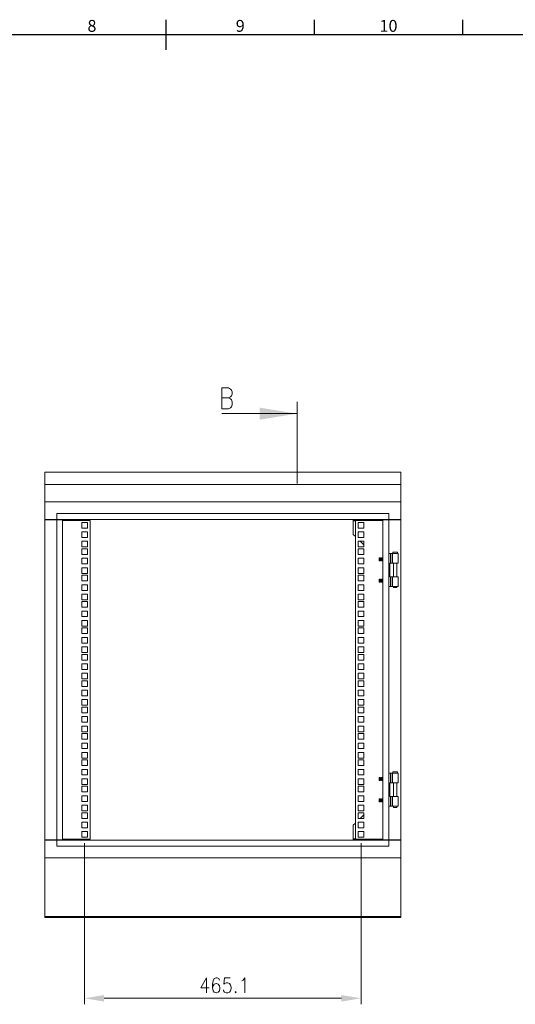
# Model space of a CAD drawing. Units: millimetres. Extents: x 63 to 4291, y 73 to 3057.
# Drawn here: x 1944 to 2780, y 1324 to 2983 of the extents above; entities that cross this region are included whole.
import ezdxf
from ezdxf.enums import TextEntityAlignment as Align

# ---------------------------------------------------------------- set-up
doc = ezdxf.new("R2010")
doc.units = ezdxf.units.MM
doc.header["$LTSCALE"] = 2
doc.layers.add('Dimensions', color=7, linetype='Continuous')
doc.layers.add('Title Block', color=7, linetype='Continuous')
doc.styles.add('ISO Proportional', font='ARIALN.TTF', dxfattribs={"width": 0.8})

# ---------------------------------------------------------------- blocks, each defined once
blk = doc.blocks.new('ISO A1 title block')
at = {"layer": 'Title Block'}
for p, q in [((420, 569), (420, 579)), ((470, 574), (470, 579)), ((520, 574), (520, 579)), ((820, 574), (20, 574))]:
    blk.add_line(p, q, dxfattribs=at)
at = {"layer": 'Title Block', "style": 'ISO Proportional'}
for s, p in [('8', (395, 576.5)), ('9', (445, 576.5)), ('10', (495, 576.5))]:
    blk.add_text(s, height=4, dxfattribs=at).set_placement(p, align=Align.MIDDLE)
at = {"layer": 'Title Block', "style": 'ISO Proportional', "flags": 8}
for tag, p in [('FILENAME', (747, 43)), ('DATE', (772, 43)), ('SCALE', (802, 43)), ('EDITION', (787, 23)), ('SHEET', (802, 23))]:
    blk.add_attdef(tag, text='', height=2.5, dxfattribs=at).set_placement(p, align=Align.MIDDLE_LEFT)
blk.add_attdef('DRAWING_NUMBER', text='', height=3, dxfattribs=at).set_placement((755, 25), align=Align.MIDDLE)
blk = doc.blocks.new('IP-SSD606040-Drawing')
at = {"layer": 'Dimensions', "color": 7, "lineweight": 0}
for points in [[(5.46, 6.7475), (5.455, 6.7475), (5.455, 9.06), (5.46, 9.06)], [(5.4608, 6.7475), (5.8408, 6.7475), (5.8408, 9.06), (5.4608, 9.06)], [(8.345, 6.7475), (8.2642, 6.7475), (8.2642, 9.06), (8.345, 9.06)], [(5.9567, 6.825), (5.9175, 6.825), (5.9175, 8.9825), (5.9567, 8.9825)], [(5.9575, 8.9825), (8.0358, 8.9825), (8.0358, 8.9442), (5.9575, 8.9442)], [(8.0367, 8.9825), (8.0758, 8.9825), (8.0758, 6.825), (8.0367, 6.825)], [(5.975, 8.7833), (6.0117, 8.7833), (6.0117, 8.82), (5.975, 8.82)], [(6.0367, 8.7833), (6.0733, 8.7833), (6.0733, 8.82), (6.0367, 8.82)], [(6.1342, 8.82), (6.0975, 8.82), (6.0975, 8.7833), (6.1342, 8.7833)], [(6.1467, 8.7833), (6.1833, 8.7833), (6.1833, 8.82), (6.1467, 8.82)], [(6.2075, 8.7833), (6.2442, 8.7833), (6.2442, 8.82), (6.2075, 8.82)], [(6.3058, 8.82), (6.2692, 8.82), (6.2692, 8.7833), (6.3058, 8.7833)], [(6.3175, 8.7833), (6.3542, 8.7833), (6.3542, 8.82), (6.3175, 8.82)], [(6.3792, 8.7833), (6.4158, 8.7833), (6.4158, 8.82), (6.3792, 8.82)], [(6.4767, 8.82), (6.44, 8.82), (6.44, 8.7833), (6.4767, 8.7833)], [(6.4892, 8.7833), (6.5258, 8.7833), (6.5258, 8.82), (6.4892, 8.82)], [(6.55, 8.7833), (6.5867, 8.7833), (6.5867, 8.82), (6.55, 8.82)], [(6.6483, 8.82), (6.6117, 8.82), (6.6117, 8.7833), (6.6483, 8.7833)], [(6.66, 8.7833), (6.6967, 8.7833), (6.6967, 8.82), (6.66, 8.82)], [(6.7583, 8.7833), (6.7217, 8.7833), (6.7217, 8.82), (6.7583, 8.82)], [(6.8192, 8.82), (6.7825, 8.82), (6.7825, 8.7833), (6.8192, 8.7833)], [(6.8683, 8.82), (6.8317, 8.82), (6.8317, 8.7833), (6.8683, 8.7833)], [(6.8925, 8.7833), (6.9292, 8.7833), (6.9292, 8.82), (6.8925, 8.82)], [(6.9542, 8.7833), (6.9908, 8.7833), (6.9908, 8.82), (6.9542, 8.82)], [(7.0392, 8.82), (7.0025, 8.82), (7.0025, 8.7833), (7.0392, 8.7833)], [(7.0642, 8.7833), (7.1008, 8.7833), (7.1008, 8.82), (7.0642, 8.82)], [(7.125, 8.7833), (7.1617, 8.7833), (7.1617, 8.82), (7.125, 8.82)], [(7.2108, 8.82), (7.1742, 8.82), (7.1742, 8.7833), (7.2108, 8.7833)], [(7.2717, 8.7833), (7.2717, 8.82), (7.235, 8.82), (7.235, 8.7833)], [(7.2967, 8.7833), (7.3333, 8.7833), (7.3333, 8.82), (7.2967, 8.82)], [(7.3817, 8.7833), (7.3817, 8.82), (7.345, 8.82), (7.345, 8.7833)], [(7.4433, 8.82), (7.4067, 8.82), (7.4067, 8.7833), (7.4433, 8.7833)], [(7.4675, 8.7833), (7.5042, 8.7833), (7.5042, 8.82), (7.4675, 8.82)], [(7.5533, 8.7833), (7.5533, 8.82), (7.5167, 8.82), (7.5167, 8.7833)], [(7.6142, 8.82), (7.5775, 8.82), (7.5775, 8.7833), (7.6142, 8.7833)], [(7.6758, 8.82), (7.6392, 8.82), (7.6392, 8.7833), (7.6758, 8.7833)], [(7.6875, 8.7833), (7.7242, 8.7833), (7.7242, 8.82), (7.6875, 8.82)], [(7.7858, 8.82), (7.7492, 8.82), (7.7492, 8.7833), (7.7858, 8.7833)], [(7.81, 8.82), (7.81, 8.7833), (7.8467, 8.7833), (7.8467, 8.82)], [(7.8958, 8.7833), (7.8958, 8.82), (7.8592, 8.82), (7.8592, 8.7833)], [(7.9567, 8.7833), (7.9567, 8.82), (7.92, 8.82), (7.92, 8.7833)], [(8.0183, 8.82), (7.9817, 8.82), (7.9817, 8.7833), (8.0183, 8.7833)], [(4.975, 7.8192), (4.97, 7.8233), (4.9658, 7.8192), (4.97, 7.8158)], [(5.975, 7.0242), (5.975, 6.9875), (6.0117, 6.9875), (6.0117, 7.0242)], [(6.0367, 7.0242), (6.0367, 6.9875), (6.0733, 6.9875), (6.0733, 7.0242)], [(6.1342, 7.0242), (6.0975, 7.0242), (6.0975, 6.9875), (6.1342, 6.9875)], [(6.1467, 6.9875), (6.1833, 6.9875), (6.1833, 7.0242), (6.1467, 7.0242)], [(6.2442, 7.0242), (6.2075, 7.0242), (6.2075, 6.9875), (6.2442, 6.9875)], [(6.2692, 7.0242), (6.2692, 6.9875), (6.3058, 6.9875), (6.3058, 7.0242)], [(6.3542, 7.0242), (6.3175, 7.0242), (6.3175, 6.9875), (6.3542, 6.9875)], [(6.4158, 7.0242), (6.3792, 7.0242), (6.3792, 6.9875), (6.4158, 6.9875)], [(6.4767, 7.0242), (6.44, 7.0242), (6.44, 6.9875), (6.4767, 6.9875)], [(6.5258, 7.0242), (6.4892, 7.0242), (6.4892, 6.9875), (6.5258, 6.9875)], [(6.5867, 7.0242), (6.55, 7.0242), (6.55, 6.9875), (6.5867, 6.9875)], [(6.6483, 7.0242), (6.6117, 7.0242), (6.6117, 6.9875), (6.6483, 6.9875)], [(6.66, 7.0242), (6.66, 6.9875), (6.6967, 6.9875), (6.6967, 7.0242)], [(6.7217, 6.9875), (6.7583, 6.9875), (6.7583, 7.0242), (6.7217, 7.0242)], [(6.7825, 6.9875), (6.8192, 6.9875), (6.8192, 7.0242), (6.7825, 7.0242)], [(6.8683, 7.0242), (6.8317, 7.0242), (6.8317, 6.9875), (6.8683, 6.9875)], [(6.8925, 6.9875), (6.9292, 6.9875), (6.9292, 7.0242), (6.8925, 7.0242)], [(6.9542, 7.0242), (6.9542, 6.9875), (6.9908, 6.9875), (6.9908, 7.0242)], [(7.0392, 7.0242), (7.0025, 7.0242), (7.0025, 6.9875), (7.0392, 6.9875)], [(7.1008, 7.0242), (7.0642, 7.0242), (7.0642, 6.9875), (7.1008, 6.9875)], [(7.125, 6.9875), (7.1617, 6.9875), (7.1617, 7.0242), (7.125, 7.0242)], [(7.1742, 7.0242), (7.1742, 6.9875), (7.2108, 6.9875), (7.2108, 7.0242)], [(7.235, 6.9875), (7.2717, 6.9875), (7.2717, 7.0242), (7.235, 7.0242)], [(7.2967, 7.0242), (7.2967, 6.9875), (7.3333, 6.9875), (7.3333, 7.0242)], [(7.345, 6.9875), (7.3817, 6.9875), (7.3817, 7.0242), (7.345, 7.0242)], [(7.4433, 7.0242), (7.4067, 7.0242), (7.4067, 6.9875), (7.4433, 6.9875)], [(7.5042, 7.0242), (7.4675, 7.0242), (7.4675, 6.9875), (7.5042, 6.9875)], [(7.5167, 6.9875), (7.5533, 6.9875), (7.5533, 7.0242), (7.5167, 7.0242)], [(7.6142, 7.0242), (7.5775, 7.0242), (7.5775, 6.9875), (7.6142, 6.9875)], [(7.6758, 7.0242), (7.6392, 7.0242), (7.6392, 6.9875), (7.6758, 6.9875)], [(7.6875, 6.9875), (7.7242, 6.9875), (7.7242, 7.0242), (7.6875, 7.0242)], [(7.7858, 7.0242), (7.7492, 7.0242), (7.7492, 6.9875), (7.7858, 6.9875)], [(7.8467, 7.0242), (7.81, 7.0242), (7.81, 6.9875), (7.8467, 6.9875)], [(7.8592, 6.9875), (7.8958, 6.9875), (7.8958, 7.0242), (7.8592, 7.0242)], [(7.9567, 7.0242), (7.92, 7.0242), (7.92, 6.9875), (7.9567, 6.9875)], [(8.0183, 7.0242), (7.9817, 7.0242), (7.9817, 6.9875), (8.0183, 6.9875)], [(8.0358, 6.8633), (8.0358, 6.825), (5.9575, 6.825), (5.9575, 6.8633)], [(6.2392, 6.8008), (6.1758, 6.8008), (6.1758, 6.765), (6.2392, 6.765)], [(6.3917, 6.8008), (6.3283, 6.8008), (6.3283, 6.765), (6.3917, 6.765)], [(7.665, 6.8008), (7.6017, 6.8008), (7.6017, 6.765), (7.665, 6.765)], [(7.8175, 6.765), (7.8175, 6.8008), (7.7542, 6.8008), (7.7542, 6.765)]]:
    blk.add_lwpolyline(points, close=True, dxfattribs=at)
for points in [[(5.4608, 9.06), (5.46, 9.06)], [(5.9567, 8.9825), (5.9567, 9.06), (5.8408, 9.06)], [(5.9567, 9.06), (5.9575, 9.06)], [(5.9575, 9.0542), (5.9567, 9.0542)], [(5.9575, 8.9825), (5.9575, 9.06), (8.0358, 9.06), (8.0358, 8.9825)], [(8.0358, 9.06), (8.0367, 9.06)], [(8.0367, 9.0542), (8.0358, 9.0542)], [(8.0367, 8.9825), (8.0367, 9.06), (8.1525, 9.06)], [(8.2642, 6.7475), (8.1525, 6.7475), (8.1525, 9.06), (8.2642, 9.06)], [(8.03, 8.9442), (8.03, 8.765), (5.9633, 8.765), (5.9633, 8.9442)], [(5.9367, 8.8017), (4.8908, 8.8017)], [(7.9867, 8.8017), (7.9875, 8.8017)], [(4.93, 8.6742), (4.93, 7.1333)], [(4.9658, 8.01), (5.0617, 8.01), (4.9975, 8.0467), (4.9975, 7.9917)], [(5.0483, 7.9258), (5.0575, 7.9292), (5.0617, 7.9408), (5.0617, 7.9475), (5.0575, 7.9592), (5.0433, 7.9658), (5.0208, 7.97), (4.9975, 7.97), (4.9792, 7.9658), (4.97, 7.9592), (4.9658, 7.9475), (4.9658, 7.9442), (4.97, 7.9333), (4.9792, 7.9258), (4.9933, 7.9225), (4.9975, 7.9225), (5.0117, 7.9258), (5.0208, 7.9333), (5.025, 7.9442), (5.025, 7.9475), (5.0208, 7.9592), (5.0117, 7.9658), (4.9975, 7.97)], [(5.0617, 7.8558), (5.0617, 7.8925), (5.0208, 7.8967), (5.025, 7.8925), (5.03, 7.8817), (5.03, 7.8708), (5.025, 7.86), (5.0158, 7.8525), (5.0025, 7.8483), (4.9933, 7.8483), (4.9792, 7.8525), (4.97, 7.86), (4.9658, 7.8708), (4.9658, 7.8817), (4.97, 7.8925), (4.975, 7.8967), (4.9842, 7.9)], [(8.7242, 7.91), (8.7242, 7.4208)], [(8.8267, 7.8667), (8.82, 7.8525), (8.8133, 7.8475), (8.8008, 7.8425), (8.7817, 7.8425), (8.7683, 7.8475), (8.7625, 7.8525), (8.7558, 7.8667), (8.7558, 7.91), (8.8908, 7.91), (8.8908, 7.8667), (8.8842, 7.8525), (8.8775, 7.8475), (8.865, 7.8425), (8.8517, 7.8425), (8.8392, 7.8475), (8.8325, 7.8525), (8.8267, 7.8667), (8.8267, 7.91)], [(5.0433, 7.7792), (5.0483, 7.7717), (5.0617, 7.7608), (4.9658, 7.7608)], [(8.8017, 7.4208), (8.2717, 7.4208)], [(5.9567, 6.87), (5.9617, 6.87), (5.9617, 7.0558), (5.9567, 7.0558)], [(5.9617, 7.0558), (5.9642, 7.0558), (6.0525, 7.0558), (6.0658, 7.0425)], [(5.9633, 6.8633), (5.9633, 7.0425), (8.03, 7.0425), (8.03, 6.8633)], [(8.0317, 7.0558), (8.0292, 7.0558), (7.9408, 7.0558), (7.9275, 7.0425)], [(8.0367, 6.87), (8.0317, 6.87), (8.0317, 7.0558), (8.0367, 7.0558)], [(5.9367, 7.0058), (4.8908, 7.0058)], [(6.0733, 6.9883), (6.0433, 6.9883), (6.0383, 6.9875), (6.0375, 6.9875)], [(6.1208, 6.9875), (6.0975, 7.0108)], [(7.8725, 6.9875), (7.8958, 7.0108)], [(7.92, 6.9883), (7.95, 6.9883), (7.955, 6.9875), (7.9558, 6.9875)], [(8.0183, 7.0058), (8.0192, 7.0058)], [(5.9633, 6.8708), (5.9625, 6.87), (5.9617, 6.87)], [(5.9625, 6.8633), (5.9625, 6.8692), (5.9633, 6.8692)], [(6.2225, 6.8858), (6.2242, 6.8867), (6.2225, 6.8883), (6.2067, 6.8883), (6.205, 6.8867), (6.2067, 6.8858), (6.205, 6.8842), (6.2058, 6.8842)], [(6.205, 6.8867), (6.2242, 6.8867)], [(6.205, 6.8842), (6.2067, 6.8825), (6.205, 6.8817), (6.205, 6.8808), (6.2067, 6.88), (6.205, 6.8783), (6.2067, 6.8767), (6.205, 6.8758), (6.205, 6.875), (6.2067, 6.8742), (6.205, 6.8725), (6.2242, 6.8725), (6.205, 6.8725)], [(6.2058, 6.8725), (6.205, 6.8725), (6.2067, 6.8708), (6.205, 6.87), (6.205, 6.8692), (6.2242, 6.8692), (6.2242, 6.87), (6.2225, 6.8708), (6.2242, 6.8725), (6.2225, 6.8742), (6.2242, 6.875), (6.2242, 6.8758), (6.2225, 6.8767), (6.2242, 6.8783), (6.2225, 6.88), (6.2242, 6.8808), (6.2242, 6.8817), (6.2225, 6.8825), (6.2242, 6.8842), (6.205, 6.8842), (6.2242, 6.8842)], [(6.205, 6.8817), (6.2242, 6.8817)], [(6.205, 6.8808), (6.2242, 6.8808)], [(6.205, 6.8783), (6.2242, 6.8783), (6.205, 6.8783), (6.2058, 6.8783)], [(6.205, 6.8758), (6.2242, 6.8758)], [(6.205, 6.875), (6.2242, 6.875)], [(6.205, 6.87), (6.2242, 6.87)], [(6.2242, 6.8667), (6.205, 6.8667), (6.2242, 6.8667), (6.2225, 6.8683), (6.2242, 6.8692)], [(6.205, 6.8692), (6.2067, 6.8683), (6.205, 6.8667)], [(6.2058, 6.8667), (6.205, 6.8667), (6.2067, 6.865), (6.205, 6.8642), (6.205, 6.8633), (6.2058, 6.8633)], [(6.205, 6.8642), (6.2242, 6.8642)], [(6.205, 6.8633), (6.2242, 6.8633)], [(6.2067, 6.8858), (6.2225, 6.8858), (6.2242, 6.8842), (6.225, 6.8842)], [(6.2225, 6.8825), (6.2067, 6.8825)], [(6.2225, 6.88), (6.2067, 6.88)], [(6.2225, 6.8767), (6.2067, 6.8767)], [(6.2225, 6.8742), (6.2067, 6.8742)], [(6.2225, 6.8708), (6.2067, 6.8708)], [(6.2225, 6.8683), (6.2067, 6.8683)], [(6.2225, 6.865), (6.2067, 6.865)], [(6.225, 6.8667), (6.2242, 6.8667), (6.2225, 6.865), (6.2242, 6.8642), (6.2242, 6.8633), (6.225, 6.8633)], [(6.3633, 6.8842), (6.3625, 6.8842), (6.3608, 6.8858), (6.3625, 6.8867), (6.3608, 6.8883), (6.345, 6.8883), (6.3433, 6.8867), (6.345, 6.8858), (6.3433, 6.8842), (6.3442, 6.8842)], [(6.3433, 6.8867), (6.3625, 6.8867)], [(6.3433, 6.8842), (6.3625, 6.8842), (6.3433, 6.8842), (6.345, 6.8825), (6.3433, 6.8817), (6.3433, 6.8808), (6.345, 6.88), (6.3433, 6.8783), (6.3625, 6.8783)], [(6.3433, 6.8817), (6.3625, 6.8817)], [(6.3433, 6.8808), (6.3625, 6.8808)], [(6.3633, 6.8783), (6.3625, 6.8783), (6.3433, 6.8783), (6.345, 6.8767), (6.3433, 6.8758), (6.3433, 6.875), (6.345, 6.8742), (6.3433, 6.8725), (6.3442, 6.8725)], [(6.3433, 6.8758), (6.3625, 6.8758)], [(6.3433, 6.875), (6.3625, 6.875)], [(6.3433, 6.8725), (6.3625, 6.8725), (6.3433, 6.8725), (6.345, 6.8708), (6.3433, 6.87), (6.3433, 6.8692), (6.345, 6.8683), (6.3608, 6.8683), (6.3625, 6.8692), (6.3625, 6.87), (6.3608, 6.8708), (6.3625, 6.8725)], [(6.3433, 6.87), (6.3625, 6.87)], [(6.3433, 6.8692), (6.3625, 6.8692)], [(6.345, 6.8683), (6.3433, 6.8667), (6.345, 6.865)], [(6.3433, 6.8667), (6.3625, 6.8667), (6.3433, 6.8667), (6.3442, 6.8667)], [(6.3633, 6.8633), (6.3625, 6.8633), (6.3625, 6.8642), (6.3608, 6.865), (6.345, 6.865), (6.3433, 6.8642), (6.3433, 6.8633), (6.3442, 6.8633)], [(6.3433, 6.8642), (6.3625, 6.8642)], [(6.3433, 6.8633), (6.3625, 6.8633)], [(6.3608, 6.8858), (6.345, 6.8858)], [(6.345, 6.8767), (6.3608, 6.8767), (6.3625, 6.8783), (6.3608, 6.88), (6.3625, 6.8808), (6.3625, 6.8817), (6.3608, 6.8825), (6.3625, 6.8842)], [(6.3608, 6.8825), (6.345, 6.8825)], [(6.3608, 6.88), (6.345, 6.88)], [(6.3608, 6.8742), (6.345, 6.8742)], [(6.3608, 6.8708), (6.345, 6.8708)], [(6.3633, 6.8725), (6.3625, 6.8725), (6.3608, 6.8742), (6.3625, 6.875), (6.3625, 6.8758), (6.3608, 6.8767)], [(6.3608, 6.865), (6.3625, 6.8667), (6.3608, 6.8683)], [(7.6508, 6.8842), (7.65, 6.8842), (7.6483, 6.8858), (7.65, 6.8867), (7.6483, 6.8883), (7.6325, 6.8883), (7.6308, 6.8867), (7.6325, 6.8858), (7.6308, 6.8842), (7.6325, 6.8825)], [(7.6308, 6.8867), (7.65, 6.8867)], [(7.6308, 6.8758), (7.6308, 6.875), (7.6325, 6.8742), (7.6483, 6.8742), (7.65, 6.875), (7.65, 6.8758), (7.6483, 6.8767), (7.65, 6.8783), (7.6483, 6.88), (7.65, 6.8808), (7.65, 6.8817), (7.6483, 6.8825), (7.65, 6.8842), (7.6308, 6.8842), (7.65, 6.8842)], [(7.6483, 6.8825), (7.6325, 6.8825), (7.6308, 6.8817), (7.6308, 6.8808), (7.6325, 6.88), (7.6483, 6.88)], [(7.6308, 6.8817), (7.65, 6.8817)], [(7.6308, 6.8808), (7.65, 6.8808)], [(7.6325, 6.88), (7.6308, 6.8783), (7.6325, 6.8767), (7.6308, 6.8758), (7.65, 6.8758)], [(7.6317, 6.8783), (7.6308, 6.8783), (7.65, 6.8783), (7.6508, 6.8783)], [(7.6308, 6.8783), (7.65, 6.8783)], [(7.6308, 6.875), (7.65, 6.875)], [(7.6325, 6.8742), (7.6308, 6.8725), (7.6317, 6.8725)], [(7.65, 6.8667), (7.6483, 6.8683), (7.65, 6.8692), (7.65, 6.87), (7.6483, 6.8708), (7.65, 6.8725), (7.6308, 6.8725), (7.65, 6.8725)], [(7.6308, 6.8725), (7.6325, 6.8708), (7.6308, 6.87), (7.6308, 6.8692), (7.6325, 6.8683), (7.6483, 6.8683)], [(7.6308, 6.87), (7.65, 6.87)], [(7.6308, 6.8692), (7.65, 6.8692)], [(7.6325, 6.8683), (7.6308, 6.8667), (7.6317, 6.8667)], [(7.6308, 6.8667), (7.65, 6.8667), (7.6308, 6.8667), (7.6325, 6.865), (7.6308, 6.8642), (7.6308, 6.8633), (7.6317, 6.8633)], [(7.6308, 6.8642), (7.65, 6.8642)], [(7.6308, 6.8633), (7.65, 6.8633)], [(7.6483, 6.8858), (7.6325, 6.8858)], [(7.6483, 6.8767), (7.6325, 6.8767)], [(7.6483, 6.8708), (7.6325, 6.8708)], [(7.6483, 6.865), (7.6325, 6.865)], [(7.6483, 6.8742), (7.65, 6.8725), (7.6508, 6.8725)], [(7.6492, 6.8633), (7.65, 6.8633), (7.65, 6.8642), (7.6483, 6.865), (7.65, 6.8667), (7.6508, 6.8667)], [(7.7867, 6.8858), (7.7883, 6.8867), (7.7867, 6.8883), (7.7708, 6.8883), (7.7692, 6.8867), (7.7708, 6.8858), (7.7692, 6.8842), (7.77, 6.8842)], [(7.7692, 6.8867), (7.7883, 6.8867)], [(7.7692, 6.8842), (7.7883, 6.8842), (7.7692, 6.8842), (7.7708, 6.8825), (7.7692, 6.8817), (7.7692, 6.8808), (7.7708, 6.88), (7.7692, 6.8783), (7.7708, 6.8767), (7.7867, 6.8767)], [(7.7692, 6.8817), (7.7883, 6.8817)], [(7.7692, 6.8808), (7.7883, 6.8808)], [(7.7883, 6.8725), (7.7867, 6.8742), (7.7883, 6.875), (7.7883, 6.8758), (7.7867, 6.8767), (7.7883, 6.8783), (7.7692, 6.8783), (7.7883, 6.8783)], [(7.7708, 6.8767), (7.7692, 6.8758), (7.7692, 6.875), (7.7708, 6.8742), (7.7692, 6.8725), (7.7883, 6.8725), (7.7692, 6.8725)], [(7.7692, 6.8758), (7.7883, 6.8758)], [(7.7692, 6.875), (7.7883, 6.875)], [(7.77, 6.8725), (7.7692, 6.8725), (7.7708, 6.8708), (7.7692, 6.87), (7.7692, 6.8692), (7.7708, 6.8683), (7.7867, 6.8683), (7.7883, 6.8692), (7.7883, 6.87), (7.7867, 6.8708), (7.7883, 6.8725), (7.7892, 6.8725)], [(7.7692, 6.87), (7.7883, 6.87)], [(7.7692, 6.8692), (7.7883, 6.8692)], [(7.7708, 6.8683), (7.7692, 6.8667), (7.77, 6.8667)], [(7.7892, 6.8633), (7.7883, 6.8633), (7.7883, 6.8642), (7.7867, 6.865), (7.7883, 6.8667), (7.7692, 6.8667), (7.7883, 6.8667)], [(7.7692, 6.8667), (7.7708, 6.865), (7.7692, 6.8642), (7.7692, 6.8633), (7.77, 6.8633)], [(7.7692, 6.8642), (7.7883, 6.8642)], [(7.7692, 6.8633), (7.7883, 6.8633)], [(7.7892, 6.8842), (7.7883, 6.8842), (7.7867, 6.8858), (7.7708, 6.8858)], [(7.7867, 6.8825), (7.7708, 6.8825)], [(7.7867, 6.88), (7.7708, 6.88)], [(7.7867, 6.8742), (7.7708, 6.8742)], [(7.7867, 6.8708), (7.7708, 6.8708)], [(7.7867, 6.865), (7.7708, 6.865)], [(7.7892, 6.8783), (7.7883, 6.8783), (7.7867, 6.88), (7.7883, 6.8808), (7.7883, 6.8817), (7.7867, 6.8825), (7.7883, 6.8842)], [(7.7892, 6.8667), (7.7883, 6.8667), (7.7867, 6.8683)], [(8.03, 6.8708), (8.0308, 6.87), (8.0317, 6.87)], [(8.03, 6.8692), (8.0308, 6.8692), (8.0308, 6.8633)], [(5.9567, 6.825), (5.9567, 6.7475), (5.8408, 6.7475)], [(8.0358, 6.825), (8.0358, 6.7475), (5.9575, 6.7475), (5.9575, 6.825)], [(6.1758, 6.7958), (6.1692, 6.7958), (6.1692, 6.7733), (6.1758, 6.7733)], [(6.1758, 6.825), (6.1758, 6.8133)], [(6.2392, 6.8117), (6.2392, 6.8133), (6.1758, 6.8133), (6.1758, 6.8117)], [(6.1758, 6.8008), (6.1758, 6.8117), (6.2392, 6.8117), (6.2392, 6.8008)], [(6.3283, 6.8133), (6.3283, 6.8192), (6.2392, 6.8192), (6.2392, 6.8133)], [(6.3283, 6.7958), (6.2392, 6.7958)], [(6.3917, 6.8117), (6.3917, 6.8133), (6.3283, 6.8133), (6.3283, 6.8117)], [(6.3917, 6.8008), (6.3917, 6.8117), (6.3283, 6.8117), (6.3283, 6.8008)], [(6.3917, 6.825), (6.3917, 6.8133)], [(6.3917, 6.7692), (6.3992, 6.7692), (6.3992, 6.8), (6.3917, 6.8)], [(7.6017, 6.7958), (7.595, 6.7958), (7.595, 6.7733), (7.6017, 6.7733)], [(7.6017, 6.825), (7.6017, 6.8133)], [(7.665, 6.8117), (7.665, 6.8133), (7.6017, 6.8133), (7.6017, 6.8117)], [(7.6017, 6.8008), (7.6017, 6.8117), (7.665, 6.8117), (7.665, 6.8008)], [(7.7542, 6.8133), (7.7542, 6.8192), (7.665, 6.8192), (7.665, 6.8133)], [(7.7542, 6.7958), (7.665, 6.7958)], [(7.7542, 6.8117), (7.7542, 6.8133), (7.8175, 6.8133), (7.8175, 6.8117)], [(7.7542, 6.8008), (7.7542, 6.8117), (7.8175, 6.8117), (7.8175, 6.8008)], [(7.8175, 6.825), (7.8175, 6.8133)], [(7.8175, 6.7692), (7.825, 6.7692), (7.825, 6.8), (7.8175, 6.8)], [(8.1525, 6.7475), (8.0367, 6.7475), (8.0367, 6.825)], [(5.46, 6.7475), (5.4608, 6.7475)], [(5.9575, 6.7533), (5.9567, 6.7533)], [(5.9575, 6.7475), (5.9567, 6.7475)], [(6.2392, 6.7733), (6.3283, 6.7733)], [(7.665, 6.7733), (7.7542, 6.7733)], [(8.0367, 6.7533), (8.0358, 6.7533)], [(8.0367, 6.7475), (8.0358, 6.7475)]]:
    blk.add_lwpolyline(points, dxfattribs=at)
at = {"layer": 'Dimensions', "color": 8, "lineweight": 0, "true_color": 0x808080}
for points in [[(5.9642, 7.0558), (5.9642, 7.0425)], [(8.0292, 7.0558), (8.0292, 7.0425)]]:
    blk.add_lwpolyline(points, dxfattribs=at)
at = {"layer": 'Dimensions', "color": 7, "lineweight": 0, "transparency": 33554559}
for points in [[(4.9508, 8.6742), (4.9083, 8.6742), (4.93, 8.8017)], [(8.7242, 7.4208), (8.7633, 7.665), (8.685, 7.665)], [(4.9508, 7.1333), (4.9083, 7.1333), (4.93, 7.0058)]]:
    blk.add_solid(points, dxfattribs=at)

msp = doc.modelspace()

# ---------------------------------------------------------------- block references
at = {"layer": 'Dimensions', "xscale": 259.5396261393352, "yscale": 259.5396261393352, "zscale": 259.5396261393352, "rotation": 90}
msp.add_blockref('IP-SSD606040-Drawing', (4338.2, 54.7), dxfattribs=at)
at = {"layer": 'Title Block', "xscale": 5, "yscale": 5, "zscale": 5}
msp.add_blockref('ISO A1 title block', (91.3, 87.1), dxfattribs=at)

doc.saveas('drawing.dxf')
